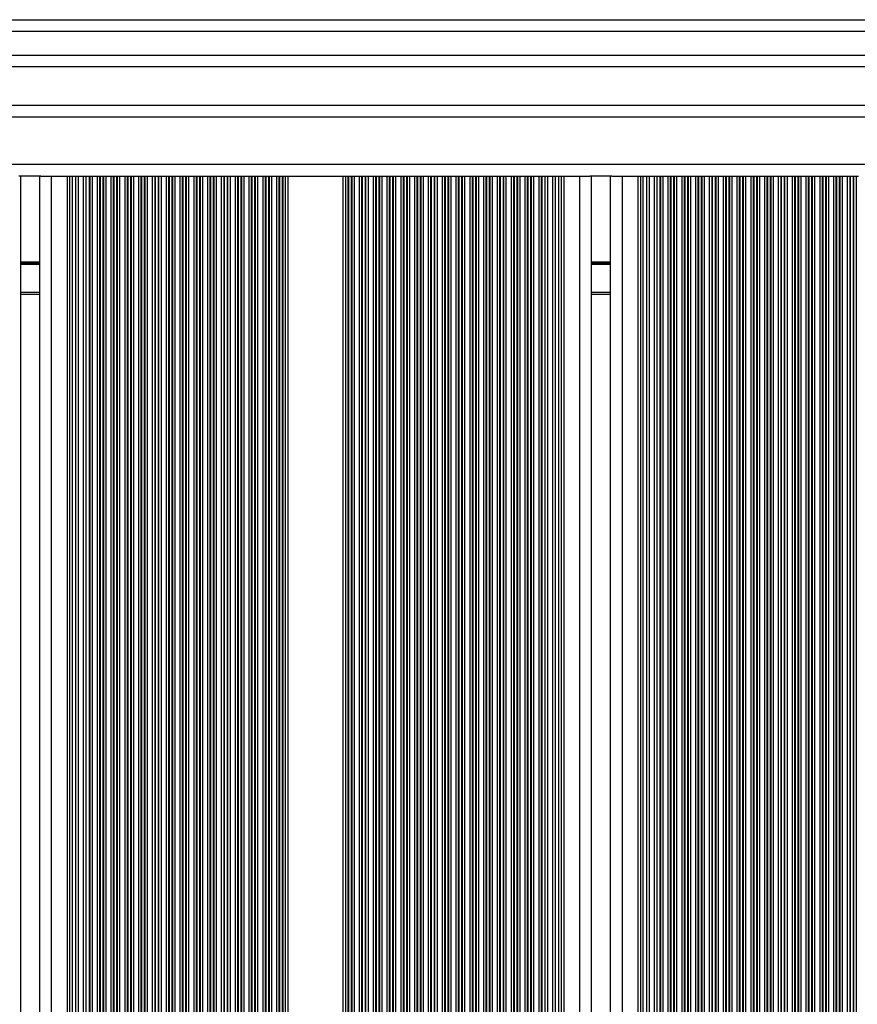
# Model space of a CAD drawing. Units: millimetres. Extents: x 286 to 6961, y 327 to 6480.
# Drawn here: x 2934 to 3146, y 2509 to 2759 of the extents above; entities that cross this region are included whole.
import ezdxf

# ---------------------------------------------------------------- set-up
doc = ezdxf.new("R2010")
doc.units = ezdxf.units.MM
doc.header["$LTSCALE"] = 50

msp = doc.modelspace()

# ---------------------------------------------------------------- linework, layer by layer
at = {"color": 7, "linetype": 'Continuous', "lineweight": 25}
for p, q in [((2914.77, 2759.26), (3526.94, 2759.26)), ((3526.94, 2756.26), (2914.77, 2756.26)), ((2914.77, 2750.26), (3526.94, 2750.26)), ((3454.93, 2747.26), (2914.77, 2747.26)), ((3450.64, 2737.51), (2711.24, 2737.51)), ((2938.94, 2719.51), (2933.34, 2719.51)), ((2933.74, 2719.51), (2933.74, 1855.51)), ((2938.54, 2719.51), (2938.54, 1855.51)), ((2938.94, 2719.51), (2941.54, 2719.51)), ((2941.54, 2719.51), (2941.54, 1855.51)), ((2941.54, 2719.51), (2945.54, 2719.51)), ((2945.54, 2719.51), (2945.54, 1855.51)), ((2945.54, 2719.51), (2946.18, 2719.51)), ((2946.18, 2719.51), (2946.18, 1855.51)), ((2946.18, 2719.51), (2946.85, 2719.51)), ((2946.85, 2719.51), (2946.85, 1855.51)), ((2946.85, 2719.51), (2947.73, 2719.51)), ((2947.73, 2719.51), (2947.73, 1855.51)), ((2947.73, 2719.51), (2948.39, 2719.51)), ((2948.39, 2719.51), (2948.39, 1855.51)), ((2948.39, 2719.51), (2949.68, 2719.51)), ((2949.68, 2719.51), (2949.68, 1855.51)), ((2949.68, 2719.51), (2950.35, 2719.51)), ((2950.35, 2719.51), (2950.35, 1855.51)), ((2950.35, 2719.51), (2951.13, 2719.51)), ((2951.13, 2719.51), (2951.13, 1855.51)), ((2951.13, 2719.51), (2951.29, 2719.51)), ((2951.29, 2719.51), (2951.29, 1855.51)), ((2951.29, 2719.51), (2951.89, 2719.51)), ((2951.89, 2719.51), (2951.89, 1855.51)), ((2951.89, 2719.51), (2953.18, 2719.51)), ((2953.18, 2719.51), (2953.18, 1855.51)), ((2953.18, 2719.51), (2953.78, 2719.51)), ((2953.78, 2719.51), (2953.78, 1855.51)), ((2953.78, 2719.51), (2953.94, 2719.51)), ((2953.94, 2719.51), (2953.94, 1855.51)), ((2953.94, 2719.51), (2954.63, 2719.51)), ((2954.63, 2719.51), (2954.63, 1855.51)), ((2954.63, 2719.51), (2954.79, 2719.51)), ((2954.79, 2719.51), (2954.79, 1855.51)), ((2954.79, 2719.51), (2955.39, 2719.51)), ((2955.39, 2719.51), (2955.39, 1855.51)), ((2955.39, 2719.51), (2956.68, 2719.51)), ((2956.68, 2719.51), (2956.68, 1855.51)), ((2956.68, 2719.51), (2957.28, 2719.51)), ((2957.28, 2719.51), (2957.28, 1855.51)), ((2957.28, 2719.51), (2957.44, 2719.51)), ((2957.44, 2719.51), (2957.44, 1855.51)), ((2957.44, 2719.51), (2958.13, 2719.51)), ((2958.13, 2719.51), (2958.13, 1855.51)), ((2958.13, 2719.51), (2958.29, 2719.51)), ((2958.29, 2719.51), (2958.29, 1855.51)), ((2958.29, 2719.51), (2958.89, 2719.51)), ((2958.89, 2719.51), (2958.89, 1855.51)), ((2958.89, 2719.51), (2960.18, 2719.51)), ((2960.18, 2719.51), (2960.18, 1855.51)), ((2960.18, 2719.51), (2960.78, 2719.51)), ((2960.78, 2719.51), (2960.78, 1855.51)), ((2960.78, 2719.51), (2960.94, 2719.51)), ((2960.94, 2719.51), (2960.94, 1855.51)), ((2960.94, 2719.51), (2961.63, 2719.51)), ((2961.63, 2719.51), (2961.63, 1855.51)), ((2961.63, 2719.51), (2961.79, 2719.51)), ((2961.79, 2719.51), (2961.79, 1855.51)), ((2961.79, 2719.51), (2962.39, 2719.51)), ((2962.39, 2719.51), (2962.39, 1855.51)), ((2962.39, 2719.51), (2963.68, 2719.51)), ((2963.68, 2719.51), (2963.68, 1855.51)), ((2963.68, 2719.51), (2964.28, 2719.51)), ((2964.28, 2719.51), (2964.28, 1855.51)), ((2964.28, 2719.51), (2964.44, 2719.51)), ((2964.44, 2719.51), (2964.44, 1855.51)), ((2964.44, 2719.51), (2965.13, 2719.51)), ((2965.13, 2719.51), (2965.13, 1855.51)), ((2965.13, 2719.51), (2965.29, 2719.51)), ((2965.29, 2719.51), (2965.29, 1855.51)), ((2965.29, 2719.51), (2965.89, 2719.51)), ((2965.89, 2719.51), (2965.89, 1855.51)), ((2965.89, 2719.51), (2967.18, 2719.51)), ((2967.18, 2719.51), (2967.18, 1855.51)), ((2967.18, 2719.51), (2967.78, 2719.51)), ((2967.78, 2719.51), (2967.78, 1855.51)), ((2967.78, 2719.51), (2967.94, 2719.51)), ((2967.94, 2719.51), (2967.94, 1855.51)), ((2967.94, 2719.51), (2968.63, 2719.51)), ((2968.63, 2719.51), (2968.63, 1855.51)), ((2968.63, 2719.51), (2968.79, 2719.51)), ((2968.79, 2719.51), (2968.79, 1855.51)), ((2968.79, 2719.51), (2969.39, 2719.51)), ((2969.39, 2719.51), (2969.39, 1855.51)), ((2969.39, 2719.51), (2970.68, 2719.51)), ((2970.68, 2719.51), (2970.68, 1855.51)), ((2970.68, 2719.51), (2971.28, 2719.51)), ((2971.28, 2719.51), (2971.28, 1855.51)), ((2971.28, 2719.51), (2971.44, 2719.51)), ((2971.44, 2719.51), (2971.44, 1855.51)), ((2971.44, 2719.51), (2972.13, 2719.51)), ((2972.13, 2719.51), (2972.13, 1855.51)), ((2972.13, 2719.51), (2972.29, 2719.51)), ((2972.29, 2719.51), (2972.29, 1855.51)), ((2972.29, 2719.51), (2972.89, 2719.51)), ((2972.89, 2719.51), (2972.89, 1855.51)), ((2972.89, 2719.51), (2974.18, 2719.51)), ((2974.18, 2719.51), (2974.18, 1855.51)), ((2974.18, 2719.51), (2974.78, 2719.51)), ((2974.78, 2719.51), (2974.78, 1855.51)), ((2974.78, 2719.51), (2974.94, 2719.51)), ((2974.94, 2719.51), (2974.94, 1855.51)), ((2974.94, 2719.51), (2975.63, 2719.51)), ((2975.63, 2719.51), (2975.63, 1855.51)), ((2975.63, 2719.51), (2975.79, 2719.51)), ((2975.79, 2719.51), (2975.79, 1855.51)), ((2975.79, 2719.51), (2976.39, 2719.51)), ((2976.39, 2719.51), (2976.39, 1855.51)), ((2976.39, 2719.51), (2977.68, 2719.51)), ((2977.68, 2719.51), (2977.68, 1855.51)), ((2977.68, 2719.51), (2978.28, 2719.51)), ((2978.28, 2719.51), (2978.28, 1855.51)), ((2978.28, 2719.51), (2978.44, 2719.51)), ((2978.44, 2719.51), (2978.44, 1855.51)), ((2978.44, 2719.51), (2979.13, 2719.51)), ((2979.13, 2719.51), (2979.13, 1855.51)), ((2979.13, 2719.51), (2979.29, 2719.51)), ((2979.29, 2719.51), (2979.29, 1855.51)), ((2979.29, 2719.51), (2979.89, 2719.51)), ((2979.89, 2719.51), (2979.89, 1855.51)), ((2979.89, 2719.51), (2981.18, 2719.51)), ((2981.18, 2719.51), (2981.18, 1855.51)), ((2981.18, 2719.51), (2981.78, 2719.51)), ((2981.78, 2719.51), (2981.78, 1855.51)), ((2981.78, 2719.51), (2981.94, 2719.51)), ((2981.94, 2719.51), (2981.94, 1855.51)), ((2981.94, 2719.51), (2982.63, 2719.51)), ((2982.63, 2719.51), (2982.63, 1855.51)), ((2982.63, 2719.51), (2982.79, 2719.51)), ((2982.79, 2719.51), (2982.79, 1855.51)), ((2982.79, 2719.51), (2983.39, 2719.51)), ((2983.39, 2719.51), (2983.39, 1855.51)), ((2983.39, 2719.51), (2984.68, 2719.51)), ((2984.68, 2719.51), (2984.68, 1855.51)), ((2984.68, 2719.51), (2985.28, 2719.51)), ((2985.28, 2719.51), (2985.28, 1855.51)), ((2985.28, 2719.51), (2985.44, 2719.51)), ((2985.44, 2719.51), (2985.44, 1855.51)), ((2985.44, 2719.51), (2986.13, 2719.51)), ((2986.13, 2719.51), (2986.13, 1855.51)), ((2986.13, 2719.51), (2986.29, 2719.51)), ((2986.29, 2719.51), (2986.29, 1855.51)), ((2986.29, 2719.51), (2986.89, 2719.51)), ((2986.89, 2719.51), (2986.89, 1855.51)), ((2986.89, 2719.51), (2988.18, 2719.51)), ((2988.18, 2719.51), (2988.18, 1855.51)), ((2988.18, 2719.51), (2988.78, 2719.51)), ((2988.78, 2719.51), (2988.78, 1855.51)), ((2988.78, 2719.51), (2988.94, 2719.51)), ((2988.94, 2719.51), (2988.94, 1855.51)), ((2988.94, 2719.51), (2989.63, 2719.51)), ((2989.63, 2719.51), (2989.63, 1855.51)), ((2989.63, 2719.51), (2989.79, 2719.51)), ((2989.79, 2719.51), (2989.79, 1855.51)), ((2989.79, 2719.51), (2990.39, 2719.51)), ((2990.39, 2719.51), (2990.39, 1855.51)), ((2990.39, 2719.51), (2991.68, 2719.51)), ((2991.68, 2719.51), (2991.68, 1855.51)), ((2991.68, 2719.51), (2992.28, 2719.51)), ((2992.28, 2719.51), (2992.28, 1855.51)), ((2992.28, 2719.51), (2992.44, 2719.51)), ((2992.44, 2719.51), (2992.44, 1855.51)), ((2992.44, 2719.51), (2993.13, 2719.51)), ((2993.13, 2719.51), (2993.13, 1855.51)), ((2993.13, 2719.51), (2993.29, 2719.51)), ((2993.29, 2719.51), (2993.29, 1855.51)), ((2993.29, 2719.51), (2993.89, 2719.51)), ((2993.89, 2719.51), (2993.89, 1855.51)), ((2993.89, 2719.51), (2995.18, 2719.51)), ((2995.18, 2719.51), (2995.18, 1855.51)), ((2995.18, 2719.51), (2995.78, 2719.51)), ((2995.78, 2719.51), (2995.78, 1855.51)), ((2995.78, 2719.51), (2995.94, 2719.51)), ((2995.94, 2719.51), (2995.94, 1855.51)), ((2995.94, 2719.51), (2996.63, 2719.51)), ((2996.63, 2719.51), (2996.63, 1855.51)), ((2996.63, 2719.51), (2996.79, 2719.51)), ((2996.79, 2719.51), (2996.79, 1855.51)), ((2996.79, 2719.51), (2997.39, 2719.51)), ((2997.39, 2719.51), (2997.39, 1855.51)), ((2997.39, 2719.51), (2998.68, 2719.51)), ((2998.68, 2719.51), (2998.68, 1855.51)), ((2998.68, 2719.51), (2999.28, 2719.51)), ((2999.28, 2719.51), (2999.28, 1855.51)), ((2999.28, 2719.51), (2999.44, 2719.51)), ((2999.44, 2719.51), (2999.44, 1855.51)), ((2999.44, 2719.51), (3000.13, 2719.51)), ((3000.13, 2719.51), (3000.13, 1855.51)), ((3000.13, 2719.51), (3000.29, 2719.51)), ((3000.29, 2719.51), (3000.29, 1855.51)), ((3000.29, 2719.51), (3000.89, 2719.51)), ((3000.89, 2719.51), (3000.89, 1855.51)), ((3000.89, 2719.51), (3001.54, 2719.51)), ((3001.54, 2719.51), (3001.54, 1855.51)), ((3001.54, 2719.51), (3015.54, 2719.51)), ((3015.54, 2719.51), (3015.54, 1855.51)), ((3015.54, 2719.51), (3016.19, 2719.51)), ((3016.19, 2719.51), (3016.19, 1855.51)), ((3016.19, 2719.51), (3016.78, 2719.51)), ((3016.78, 2719.51), (3016.78, 1855.51)), ((3016.78, 2719.51), (3016.95, 2719.51)), ((3016.95, 2719.51), (3016.95, 1855.51)), ((3016.95, 2719.51), (3017.64, 2719.51)), ((3017.64, 2719.51), (3017.64, 1855.51)), ((3017.64, 2719.51), (3017.8, 2719.51)), ((3017.8, 2719.51), (3017.8, 1855.51)), ((3017.8, 2719.51), (3018.4, 2719.51)), ((3018.4, 2719.51), (3018.4, 1855.51)), ((3018.4, 2719.51), (3019.69, 2719.51)), ((3019.69, 2719.51), (3019.69, 1855.51)), ((3019.69, 2719.51), (3020.28, 2719.51)), ((3020.28, 2719.51), (3020.28, 1855.51)), ((3020.28, 2719.51), (3020.45, 2719.51)), ((3020.45, 2719.51), (3020.45, 1855.51)), ((3020.45, 2719.51), (3021.14, 2719.51)), ((3021.14, 2719.51), (3021.14, 1855.51)), ((3021.14, 2719.51), (3021.3, 2719.51)), ((3021.3, 2719.51), (3021.3, 1855.51)), ((3021.3, 2719.51), (3021.9, 2719.51)), ((3021.9, 2719.51), (3021.9, 1855.51)), ((3021.9, 2719.51), (3023.19, 2719.51)), ((3023.19, 2719.51), (3023.19, 1855.51)), ((3023.19, 2719.51), (3023.78, 2719.51)), ((3023.78, 2719.51), (3023.78, 1855.51)), ((3023.78, 2719.51), (3023.95, 2719.51)), ((3023.95, 2719.51), (3023.95, 1855.51)), ((3023.95, 2719.51), (3024.64, 2719.51)), ((3024.64, 2719.51), (3024.64, 1855.51)), ((3024.64, 2719.51), (3024.8, 2719.51)), ((3024.8, 2719.51), (3024.8, 1855.51)), ((3024.8, 2719.51), (3025.4, 2719.51)), ((3025.4, 2719.51), (3025.4, 1855.51)), ((3025.4, 2719.51), (3026.69, 2719.51)), ((3026.69, 2719.51), (3026.69, 1855.51)), ((3026.69, 2719.51), (3027.28, 2719.51)), ((3027.28, 2719.51), (3027.28, 1855.51)), ((3027.28, 2719.51), (3027.45, 2719.51)), ((3027.45, 2719.51), (3027.45, 1855.51)), ((3027.45, 2719.51), (3028.14, 2719.51)), ((3028.14, 2719.51), (3028.14, 1855.51)), ((3028.14, 2719.51), (3028.3, 2719.51)), ((3028.3, 2719.51), (3028.3, 1855.51)), ((3028.3, 2719.51), (3028.9, 2719.51)), ((3028.9, 2719.51), (3028.9, 1855.51)), ((3028.9, 2719.51), (3030.19, 2719.51)), ((3030.19, 2719.51), (3030.19, 1855.51)), ((3030.19, 2719.51), (3030.78, 2719.51)), ((3030.78, 2719.51), (3030.78, 1855.51)), ((3030.78, 2719.51), (3030.95, 2719.51)), ((3030.95, 2719.51), (3030.95, 1855.51)), ((3030.95, 2719.51), (3031.64, 2719.51)), ((3031.64, 2719.51), (3031.64, 1855.51)), ((3031.64, 2719.51), (3031.8, 2719.51)), ((3031.8, 2719.51), (3031.8, 1855.51)), ((3031.8, 2719.51), (3032.4, 2719.51)), ((3032.4, 2719.51), (3032.4, 1855.51)), ((3032.4, 2719.51), (3033.69, 2719.51)), ((3033.69, 2719.51), (3033.69, 1855.51)), ((3033.69, 2719.51), (3034.28, 2719.51)), ((3034.28, 2719.51), (3034.28, 1855.51)), ((3034.28, 2719.51), (3034.45, 2719.51)), ((3034.45, 2719.51), (3034.45, 1855.51)), ((3034.45, 2719.51), (3035.14, 2719.51)), ((3035.14, 2719.51), (3035.14, 1855.51)), ((3035.14, 2719.51), (3035.3, 2719.51)), ((3035.3, 2719.51), (3035.3, 1855.51)), ((3035.3, 2719.51), (3035.9, 2719.51)), ((3035.9, 2719.51), (3035.9, 1855.51)), ((3035.9, 2719.51), (3037.19, 2719.51)), ((3037.19, 2719.51), (3037.19, 1855.51)), ((3037.19, 2719.51), (3037.78, 2719.51)), ((3037.78, 2719.51), (3037.78, 1855.51)), ((3037.78, 2719.51), (3037.95, 2719.51)), ((3037.95, 2719.51), (3037.95, 1855.51)), ((3037.95, 2719.51), (3038.64, 2719.51)), ((3038.64, 2719.51), (3038.64, 1855.51)), ((3038.64, 2719.51), (3038.8, 2719.51)), ((3038.8, 2719.51), (3038.8, 1855.51)), ((3038.8, 2719.51), (3039.4, 2719.51)), ((3039.4, 2719.51), (3039.4, 1855.51)), ((3039.4, 2719.51), (3040.69, 2719.51)), ((3040.69, 2719.51), (3040.69, 1855.51)), ((3040.69, 2719.51), (3041.28, 2719.51)), ((3041.28, 2719.51), (3041.28, 1855.51)), ((3041.28, 2719.51), (3041.45, 2719.51)), ((3041.45, 2719.51), (3041.45, 1855.51)), ((3041.45, 2719.51), (3042.14, 2719.51)), ((3042.14, 2719.51), (3042.14, 1855.51)), ((3042.14, 2719.51), (3042.3, 2719.51)), ((3042.3, 2719.51), (3042.3, 1855.51)), ((3042.3, 2719.51), (3042.9, 2719.51)), ((3042.9, 2719.51), (3042.9, 1855.51)), ((3042.9, 2719.51), (3044.19, 2719.51)), ((3044.19, 2719.51), (3044.19, 1855.51)), ((3044.19, 2719.51), (3044.78, 2719.51)), ((3044.78, 2719.51), (3044.78, 1855.51)), ((3044.78, 2719.51), (3044.95, 2719.51)), ((3044.95, 2719.51), (3044.95, 1855.51)), ((3044.95, 2719.51), (3045.64, 2719.51)), ((3045.64, 2719.51), (3045.64, 1855.51)), ((3045.64, 2719.51), (3045.8, 2719.51)), ((3045.8, 2719.51), (3045.8, 1855.51)), ((3045.8, 2719.51), (3046.4, 2719.51)), ((3046.4, 2719.51), (3046.4, 1855.51)), ((3046.4, 2719.51), (3047.69, 2719.51)), ((3047.69, 2719.51), (3047.69, 1855.51)), ((3047.69, 2719.51), (3048.28, 2719.51)), ((3048.28, 2719.51), (3048.28, 1855.51)), ((3048.28, 2719.51), (3048.45, 2719.51)), ((3048.45, 2719.51), (3048.45, 1855.51)), ((3048.45, 2719.51), (3049.14, 2719.51)), ((3049.14, 2719.51), (3049.14, 1855.51)), ((3049.14, 2719.51), (3049.3, 2719.51)), ((3049.3, 2719.51), (3049.3, 1855.51)), ((3049.3, 2719.51), (3049.9, 2719.51)), ((3049.9, 2719.51), (3049.9, 1855.51)), ((3049.9, 2719.51), (3051.19, 2719.51)), ((3051.19, 2719.51), (3051.19, 1855.51)), ((3051.19, 2719.51), (3051.78, 2719.51)), ((3051.78, 2719.51), (3051.78, 1855.51)), ((3051.78, 2719.51), (3051.95, 2719.51)), ((3051.95, 2719.51), (3051.95, 1855.51)), ((3051.95, 2719.51), (3052.64, 2719.51)), ((3052.64, 2719.51), (3052.64, 1855.51)), ((3052.64, 2719.51), (3052.8, 2719.51)), ((3052.8, 2719.51), (3052.8, 1855.51)), ((3052.8, 2719.51), (3053.4, 2719.51)), ((3053.4, 2719.51), (3053.4, 1855.51)), ((3053.4, 2719.51), (3054.69, 2719.51)), ((3054.69, 2719.51), (3054.69, 1855.51)), ((3054.69, 2719.51), (3055.28, 2719.51)), ((3055.28, 2719.51), (3055.28, 1855.51)), ((3055.28, 2719.51), (3055.45, 2719.51)), ((3055.45, 2719.51), (3055.45, 1855.51)), ((3055.45, 2719.51), (3056.14, 2719.51)), ((3056.14, 2719.51), (3056.14, 1855.51)), ((3056.14, 2719.51), (3056.3, 2719.51)), ((3056.3, 2719.51), (3056.3, 1855.51)), ((3056.3, 2719.51), (3056.9, 2719.51)), ((3056.9, 2719.51), (3056.9, 1855.51)), ((3056.9, 2719.51), (3058.19, 2719.51)), ((3058.19, 2719.51), (3058.19, 1855.51)), ((3058.19, 2719.51), (3058.78, 2719.51)), ((3058.78, 2719.51), (3058.78, 1855.51)), ((3058.78, 2719.51), (3058.95, 2719.51)), ((3058.95, 2719.51), (3058.95, 1855.51)), ((3058.95, 2719.51), (3059.64, 2719.51)), ((3059.64, 2719.51), (3059.64, 1855.51)), ((3059.64, 2719.51), (3059.8, 2719.51)), ((3059.8, 2719.51), (3059.8, 1855.51)), ((3059.8, 2719.51), (3060.4, 2719.51)), ((3060.4, 2719.51), (3060.4, 1855.51)), ((3060.4, 2719.51), (3061.69, 2719.51)), ((3061.69, 2719.51), (3061.69, 1855.51)), ((3061.69, 2719.51), (3062.28, 2719.51)), ((3062.28, 2719.51), (3062.28, 1855.51)), ((3062.28, 2719.51), (3062.45, 2719.51)), ((3062.45, 2719.51), (3062.45, 1855.51)), ((3062.45, 2719.51), (3063.14, 2719.51)), ((3063.14, 2719.51), (3063.14, 1855.51)), ((3063.14, 2719.51), (3063.3, 2719.51)), ((3063.3, 2719.51), (3063.3, 1855.51)), ((3063.3, 2719.51), (3063.9, 2719.51)), ((3063.9, 2719.51), (3063.9, 1855.51)), ((3063.9, 2719.51), (3065.19, 2719.51)), ((3065.19, 2719.51), (3065.19, 1855.51)), ((3065.19, 2719.51), (3065.78, 2719.51)), ((3065.78, 2719.51), (3065.78, 1855.51)), ((3065.78, 2719.51), (3065.95, 2719.51)), ((3065.95, 2719.51), (3065.95, 1855.51)), ((3065.95, 2719.51), (3066.73, 2719.51)), ((3066.73, 2719.51), (3066.73, 1855.51)), ((3066.73, 2719.51), (3067.4, 2719.51)), ((3067.4, 2719.51), (3067.4, 1855.51)), ((3067.4, 2719.51), (3068.69, 2719.51)), ((3068.69, 2719.51), (3068.69, 1855.51)), ((3068.69, 2719.51), (3069.35, 2719.51)), ((3069.35, 2719.51), (3069.35, 1855.51)), ((3069.35, 2719.51), (3070.23, 2719.51)), ((3070.23, 2719.51), (3070.23, 1855.51)), ((3070.23, 2719.51), (3070.89, 2719.51)), ((3070.89, 2719.51), (3070.89, 1855.51)), ((3070.89, 2719.51), (3071.54, 2719.51)), ((3071.54, 2719.51), (3071.54, 1855.51)), ((3071.54, 2719.51), (3075.54, 2719.51)), ((3075.54, 2719.51), (3075.54, 1855.51)), ((3075.54, 2719.51), (3078.14, 2719.51)), ((3083.74, 2719.51), (3078.14, 2719.51)), ((3078.54, 2719.51), (3078.54, 1855.51)), ((3083.34, 2719.51), (3083.34, 1855.51)), ((3083.74, 2719.51), (3086.34, 2719.51)), ((3086.34, 2719.51), (3086.34, 1855.51)), ((3086.34, 2719.51), (3090.34, 2719.51)), ((3090.34, 2719.51), (3090.34, 1855.51)), ((3090.34, 2719.51), (3090.98, 2719.51)), ((3090.98, 2719.51), (3090.98, 1855.51)), ((3090.98, 2719.51), (3091.65, 2719.51)), ((3091.65, 2719.51), (3091.65, 1855.51)), ((3091.65, 2719.51), (3092.53, 2719.51)), ((3092.53, 2719.51), (3092.53, 1855.51)), ((3092.53, 2719.51), (3093.19, 2719.51)), ((3093.19, 2719.51), (3093.19, 1855.51)), ((3093.19, 2719.51), (3094.48, 2719.51)), ((3094.48, 2719.51), (3094.48, 1855.51)), ((3094.48, 2719.51), (3095.15, 2719.51)), ((3095.15, 2719.51), (3095.15, 1855.51)), ((3095.15, 2719.51), (3095.93, 2719.51)), ((3095.93, 2719.51), (3095.93, 1855.51)), ((3095.93, 2719.51), (3096.09, 2719.51)), ((3096.09, 2719.51), (3096.09, 1855.51)), ((3096.09, 2719.51), (3096.69, 2719.51)), ((3096.69, 2719.51), (3096.69, 1855.51)), ((3096.69, 2719.51), (3097.98, 2719.51)), ((3097.98, 2719.51), (3097.98, 1855.51)), ((3097.98, 2719.51), (3098.58, 2719.51)), ((3098.58, 2719.51), (3098.58, 1855.51)), ((3098.58, 2719.51), (3098.74, 2719.51)), ((3098.74, 2719.51), (3098.74, 1855.51)), ((3098.74, 2719.51), (3099.43, 2719.51)), ((3099.43, 2719.51), (3099.43, 1855.51)), ((3099.43, 2719.51), (3099.59, 2719.51)), ((3099.59, 2719.51), (3099.59, 1855.51)), ((3099.59, 2719.51), (3100.19, 2719.51)), ((3100.19, 2719.51), (3100.19, 1855.51)), ((3100.19, 2719.51), (3101.48, 2719.51)), ((3101.48, 2719.51), (3101.48, 1855.51)), ((3101.48, 2719.51), (3102.08, 2719.51)), ((3102.08, 2719.51), (3102.08, 1855.51)), ((3102.08, 2719.51), (3102.24, 2719.51)), ((3102.24, 2719.51), (3102.24, 1855.51)), ((3102.24, 2719.51), (3102.93, 2719.51)), ((3102.93, 2719.51), (3102.93, 1855.51)), ((3102.93, 2719.51), (3103.09, 2719.51)), ((3103.09, 2719.51), (3103.09, 1855.51)), ((3103.09, 2719.51), (3103.69, 2719.51)), ((3103.69, 2719.51), (3103.69, 1855.51)), ((3103.69, 2719.51), (3104.98, 2719.51)), ((3104.98, 2719.51), (3104.98, 1855.51)), ((3104.98, 2719.51), (3105.58, 2719.51)), ((3105.58, 2719.51), (3105.58, 1855.51)), ((3105.58, 2719.51), (3105.74, 2719.51)), ((3105.74, 2719.51), (3105.74, 1855.51)), ((3105.74, 2719.51), (3106.43, 2719.51)), ((3106.43, 2719.51), (3106.43, 1855.51)), ((3106.43, 2719.51), (3106.59, 2719.51)), ((3106.59, 2719.51), (3106.59, 1855.51)), ((3106.59, 2719.51), (3107.19, 2719.51)), ((3107.19, 2719.51), (3107.19, 1855.51)), ((3107.19, 2719.51), (3108.48, 2719.51)), ((3108.48, 2719.51), (3108.48, 1855.51)), ((3108.48, 2719.51), (3109.08, 2719.51)), ((3109.08, 2719.51), (3109.08, 1855.51)), ((3109.08, 2719.51), (3109.24, 2719.51)), ((3109.24, 2719.51), (3109.24, 1855.51)), ((3109.24, 2719.51), (3109.93, 2719.51)), ((3109.93, 2719.51), (3109.93, 1855.51)), ((3109.93, 2719.51), (3110.09, 2719.51)), ((3110.09, 2719.51), (3110.09, 1855.51)), ((3110.09, 2719.51), (3110.69, 2719.51)), ((3110.69, 2719.51), (3110.69, 1855.51)), ((3110.69, 2719.51), (3111.98, 2719.51)), ((3111.98, 2719.51), (3111.98, 1855.51)), ((3111.98, 2719.51), (3112.58, 2719.51)), ((3112.58, 2719.51), (3112.58, 1855.51)), ((3112.58, 2719.51), (3112.74, 2719.51)), ((3112.74, 2719.51), (3112.74, 1855.51)), ((3112.74, 2719.51), (3113.43, 2719.51)), ((3113.43, 2719.51), (3113.43, 1855.51)), ((3113.43, 2719.51), (3113.59, 2719.51)), ((3113.59, 2719.51), (3113.59, 1855.51)), ((3113.59, 2719.51), (3114.19, 2719.51)), ((3114.19, 2719.51), (3114.19, 1855.51)), ((3114.19, 2719.51), (3115.48, 2719.51)), ((3115.48, 2719.51), (3115.48, 1855.51)), ((3115.48, 2719.51), (3116.08, 2719.51)), ((3116.08, 2719.51), (3116.08, 1855.51)), ((3116.08, 2719.51), (3116.24, 2719.51)), ((3116.24, 2719.51), (3116.24, 1855.51)), ((3116.24, 2719.51), (3116.93, 2719.51)), ((3116.93, 2719.51), (3116.93, 1855.51)), ((3116.93, 2719.51), (3117.09, 2719.51)), ((3117.09, 2719.51), (3117.09, 1855.51)), ((3117.09, 2719.51), (3117.69, 2719.51)), ((3117.69, 2719.51), (3117.69, 1855.51)), ((3117.69, 2719.51), (3118.98, 2719.51)), ((3118.98, 2719.51), (3118.98, 1855.51)), ((3118.98, 2719.51), (3119.58, 2719.51)), ((3119.58, 2719.51), (3119.58, 1855.51)), ((3119.58, 2719.51), (3119.74, 2719.51)), ((3119.74, 2719.51), (3119.74, 1855.51)), ((3119.74, 2719.51), (3120.43, 2719.51)), ((3120.43, 2719.51), (3120.43, 1855.51)), ((3120.43, 2719.51), (3120.59, 2719.51)), ((3120.59, 2719.51), (3120.59, 1855.51)), ((3120.59, 2719.51), (3121.19, 2719.51)), ((3121.19, 2719.51), (3121.19, 1855.51)), ((3121.19, 2719.51), (3122.48, 2719.51)), ((3122.48, 2719.51), (3122.48, 1855.51)), ((3122.48, 2719.51), (3123.08, 2719.51)), ((3123.08, 2719.51), (3123.08, 1855.51)), ((3123.08, 2719.51), (3123.24, 2719.51)), ((3123.24, 2719.51), (3123.24, 1855.51)), ((3123.24, 2719.51), (3123.93, 2719.51)), ((3123.93, 2719.51), (3123.93, 1855.51)), ((3123.93, 2719.51), (3124.09, 2719.51)), ((3124.09, 2719.51), (3124.09, 1855.51)), ((3124.09, 2719.51), (3124.69, 2719.51)), ((3124.69, 2719.51), (3124.69, 1855.51)), ((3124.69, 2719.51), (3125.98, 2719.51)), ((3125.98, 2719.51), (3125.98, 1855.51)), ((3125.98, 2719.51), (3126.58, 2719.51)), ((3126.58, 2719.51), (3126.58, 1855.51)), ((3126.58, 2719.51), (3126.74, 2719.51)), ((3126.74, 2719.51), (3126.74, 1855.51)), ((3126.74, 2719.51), (3127.43, 2719.51)), ((3127.43, 2719.51), (3127.43, 1855.51)), ((3127.43, 2719.51), (3127.59, 2719.51)), ((3127.59, 2719.51), (3127.59, 1855.51)), ((3127.59, 2719.51), (3128.19, 2719.51)), ((3128.19, 2719.51), (3128.19, 1855.51)), ((3128.19, 2719.51), (3129.48, 2719.51)), ((3129.48, 2719.51), (3129.48, 1855.51)), ((3129.48, 2719.51), (3130.08, 2719.51)), ((3130.08, 2719.51), (3130.08, 1855.51)), ((3130.08, 2719.51), (3130.24, 2719.51)), ((3130.24, 2719.51), (3130.24, 1855.51)), ((3130.24, 2719.51), (3130.93, 2719.51)), ((3130.93, 2719.51), (3130.93, 1855.51)), ((3130.93, 2719.51), (3131.09, 2719.51)), ((3131.09, 2719.51), (3131.09, 1855.51)), ((3131.09, 2719.51), (3131.69, 2719.51)), ((3131.69, 2719.51), (3131.69, 1855.51)), ((3131.69, 2719.51), (3132.98, 2719.51)), ((3132.98, 2719.51), (3132.98, 1855.51)), ((3132.98, 2719.51), (3133.58, 2719.51)), ((3133.58, 2719.51), (3133.58, 1855.51)), ((3133.58, 2719.51), (3133.74, 2719.51)), ((3133.74, 2719.51), (3133.74, 1855.51)), ((3133.74, 2719.51), (3134.43, 2719.51)), ((3134.43, 2719.51), (3134.43, 1855.51)), ((3134.43, 2719.51), (3134.59, 2719.51)), ((3134.59, 2719.51), (3134.59, 1855.51)), ((3134.59, 2719.51), (3135.19, 2719.51)), ((3135.19, 2719.51), (3135.19, 1855.51)), ((3135.19, 2719.51), (3136.48, 2719.51)), ((3136.48, 2719.51), (3136.48, 1855.51)), ((3136.48, 2719.51), (3137.08, 2719.51)), ((3137.08, 2719.51), (3137.08, 1855.51)), ((3137.08, 2719.51), (3137.24, 2719.51)), ((3137.24, 2719.51), (3137.24, 1855.51)), ((3137.24, 2719.51), (3137.93, 2719.51)), ((3137.93, 2719.51), (3137.93, 1855.51)), ((3137.93, 2719.51), (3138.09, 2719.51)), ((3138.09, 2719.51), (3138.09, 1855.51)), ((3138.09, 2719.51), (3138.69, 2719.51)), ((3138.69, 2719.51), (3138.69, 1855.51)), ((3138.69, 2719.51), (3139.98, 2719.51)), ((3139.98, 2719.51), (3139.98, 1855.51)), ((3139.98, 2719.51), (3140.58, 2719.51)), ((3140.58, 2719.51), (3140.58, 1855.51)), ((3140.58, 2719.51), (3140.74, 2719.51)), ((3140.74, 2719.51), (3140.74, 1855.51)), ((3140.74, 2719.51), (3141.43, 2719.51)), ((3141.43, 2719.51), (3141.43, 1855.51)), ((3141.43, 2719.51), (3141.59, 2719.51)), ((3141.59, 2719.51), (3141.59, 1855.51)), ((3141.59, 2719.51), (3142.19, 2719.51)), ((3142.19, 2719.51), (3142.19, 1855.51)), ((3142.19, 2719.51), (3143.48, 2719.51)), ((3143.48, 2719.51), (3143.48, 1855.51)), ((3143.48, 2719.51), (3144.08, 2719.51)), ((3144.08, 2719.51), (3144.08, 1855.51)), ((3144.08, 2719.51), (3144.24, 2719.51)), ((3144.24, 2719.51), (3144.24, 1855.51)), ((3144.24, 2719.51), (3144.93, 2719.51)), ((3144.93, 2719.51), (3144.93, 1855.51)), ((3144.93, 2719.51), (3145.09, 2719.51)), ((3145.09, 2719.51), (3145.09, 1855.51)), ((3145.09, 2719.51), (3145.69, 2719.51)), ((3145.69, 2719.51), (3145.69, 1855.51)), ((3145.69, 2719.51), (3146.34, 2719.51)), ((2938.54, 2689.51), (2933.74, 2689.51)), ((3083.34, 2689.51), (3078.54, 2689.51))]:
    msp.add_line(p, q, dxfattribs=at)
at = {"color": 8, "linetype": 'Continuous', "lineweight": 25}
for p, q in [((3450.64, 2734.51), (2711.24, 2734.51)), ((3450.64, 2722.51), (2711.24, 2722.51)), ((2938.54, 2697.7), (2933.74, 2697.7)), ((2938.54, 2697.6), (2933.74, 2697.6)), ((2938.54, 2697.5), (2933.74, 2697.5)), ((2938.54, 2697.29), (2933.74, 2697.29)), ((2938.54, 2697.19), (2933.74, 2697.19)), ((2938.54, 2697.09), (2933.74, 2697.09)), ((3083.34, 2697.7), (3078.54, 2697.7)), ((3083.34, 2697.6), (3078.54, 2697.6)), ((3083.34, 2697.5), (3078.54, 2697.5)), ((3083.34, 2697.29), (3078.54, 2697.29)), ((3083.34, 2697.19), (3078.54, 2697.19)), ((3083.34, 2697.09), (3078.54, 2697.09)), ((2938.54, 2690.01), (2933.74, 2690.01)), ((3083.34, 2690.01), (3078.54, 2690.01))]:
    msp.add_line(p, q, dxfattribs=at)

doc.saveas('drawing.dxf')
